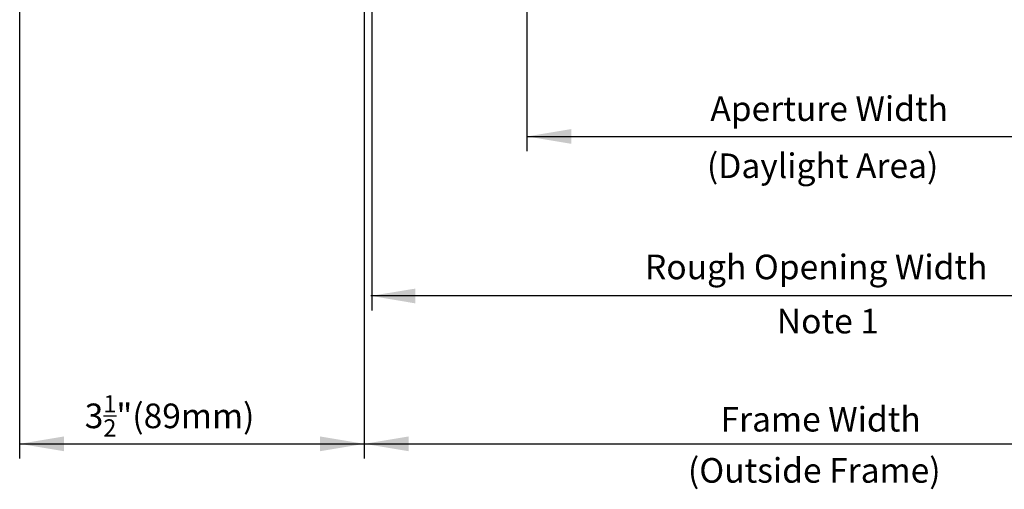
# Model space of a CAD drawing. Units: inches. Extents: x 0 to 63.8, y 0 to 41.2.
# Drawn here: x 25.4 to 35.4, y 19.8 to 24.5 of the extents above; entities that cross this region are included whole.
import ezdxf

# ---------------------------------------------------------------- set-up
doc = ezdxf.new("R2010")
doc.units = ezdxf.units.IN
doc.header["$LTSCALE"] = 2
doc.header["$MEASUREMENT"] = 0
doc.layers.get('0').update_dxf_attribs({"linetype": 'CONTINUOUS'})
doc.styles.add('SIMPLEX', font='txt')

msp = doc.modelspace()

# ---------------------------------------------------------------- linework, layer by layer
at = {"color": 7}
for p, q in [((30.507, 28.58), (30.507, 23.211)), ((28.854, 27.88), (28.854, 20.088)), ((25.354, 20.088), (25.354, 27.788)), ((28.932, 27.38), (28.932, 21.591)), ((30.507, 23.361), (36.853, 23.361)), ((25.354, 20.238), (42.007, 20.238))]:
    msp.add_line(p, q, dxfattribs=at)
msp.add_line((38.428, 21.741), (28.922, 21.741))
for points in [[(30.957, 23.436), (30.957, 23.286), (30.507, 23.361)], [(29.372, 21.815), (29.372, 21.665), (28.922, 21.741)], [(25.804, 20.313), (25.804, 20.163), (25.354, 20.238)], [(28.404, 20.313), (28.404, 20.163), (28.854, 20.238)], [(29.304, 20.313), (29.304, 20.163), (28.854, 20.238)]]:
    msp.add_solid(points, dxfattribs=at)

# ---------------------------------------------------------------- texts
at = {"color": 7, "style": 'SIMPLEX'}
for s, p in [('Aperture Width', (32.37, 23.518)), ('(Daylight Area)', (32.335, 22.938)), ('Rough Opening Width', (31.706, 21.91)), ('Note 1', (33.045, 21.36)), ('Frame Width', (32.473, 20.363)), ('(Outside Frame)', (32.142, 19.843))]:
    msp.add_text(s, height=0.25, dxfattribs=at).set_placement(p)
at = {"color": 7, "insert": (26.014, 20.732), "char_height": 0.25, "attachment_point": 1, "style": 'SIMPLEX'}
msp.add_mtext_dynamic_manual_height_columns('\\A1;3{\\H0.7x;\\S1/2;}"(89mm)', width=6.91373, gutter_width=12.5, heights=[0], dxfattribs=at)

doc.saveas('drawing.dxf')
